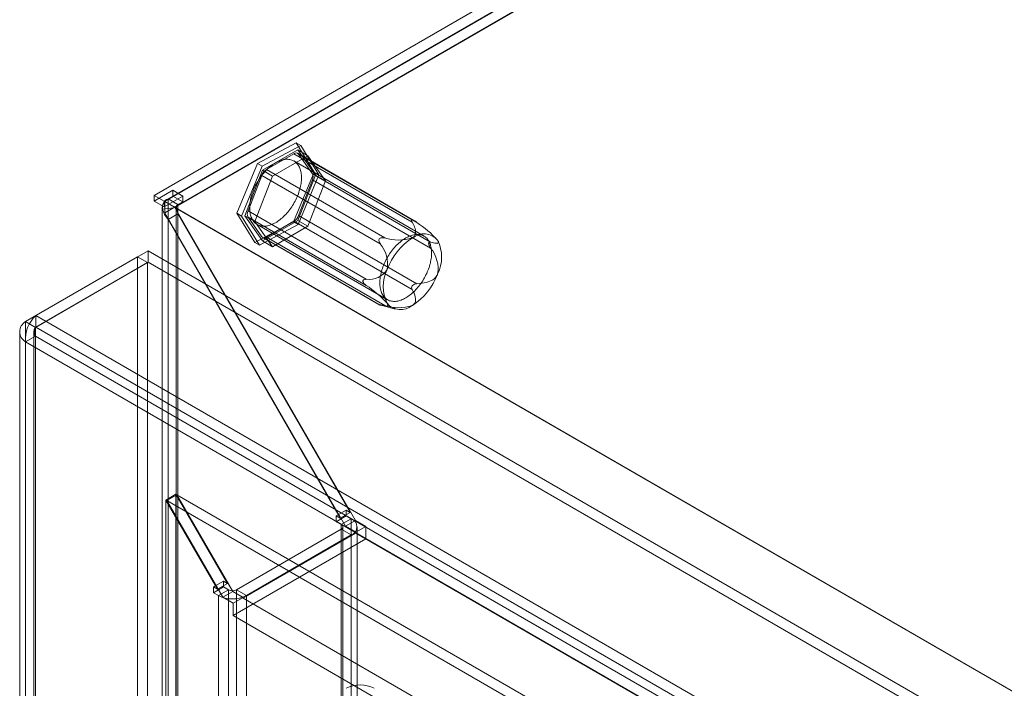
# Model space of a CAD drawing. Units: millimetres. Extents: x 63 to 4316, y 73 to 3108.
# Drawn here: x 3368 to 3499, y 2436 to 2525 of the extents above; entities that cross this region are included whole.
import ezdxf

# ---------------------------------------------------------------- set-up
doc = ezdxf.new("R2010")
doc.units = ezdxf.units.MM
doc.header["$LTSCALE"] = 2

msp = doc.modelspace()

# ---------------------------------------------------------------- linework, layer by layer
at = {"color": 7, "linetype": 'Continuous', "lineweight": 18}
for p, q in [((3385.43, 2501.86), (3627.53, 2641.62)), ((3628.85, 2640.85), (3386.76, 2501.09)), ((3629.38, 2641.06), (3386.85, 2501.04)), ((3629.38, 2639.57), (3386.85, 2499.55)), ((3629.42, 2639.5), (3388.21, 2500.26)), ((3399.21, 2506.1), (3404.36, 2508.84)), ((3404.98, 2508.48), (3404.36, 2508.84)), ((3404.36, 2508.84), (3406.76, 2504.95)), ((3404.98, 2508.48), (3399.83, 2505.74)), ((3404.57, 2507.91), (3399.88, 2505.2)), ((3404.06, 2507.41), (3400.39, 2505.29)), ((3419.8, 2498.32), (3404.06, 2507.41)), ((3420.03, 2498.53), (3404.56, 2507.46)), ((3406.92, 2504.57), (3404.57, 2507.91)), ((3404.57, 2507.91), (3405.9, 2507.14)), ((3406.51, 2504.74), (3404.67, 2507.35)), ((3404.67, 2507.35), (3420.41, 2498.27)), ((3407.38, 2504.59), (3404.98, 2508.48)), ((3396.46, 2499.48), (3399.21, 2506.1)), ((3399.83, 2505.74), (3399.21, 2506.1)), ((3405.9, 2507.14), (3401.2, 2504.43)), ((3421.37, 2496.44), (3404.04, 2506.44)), ((3408.25, 2503.8), (3405.9, 2507.14)), ((3399.83, 2505.74), (3397.08, 2499.12)), ((3399.88, 2505.2), (3397.53, 2499.15)), ((3399.88, 2505.2), (3401.2, 2504.43)), ((3400.39, 2505.29), (3416.13, 2496.2)), ((3406.76, 2504.95), (3404, 2498.33)), ((3404.57, 2498.52), (3406.92, 2504.57)), ((3404.62, 2497.97), (3407.38, 2504.59)), ((3422.25, 2495.66), (3406.51, 2504.74)), ((3407.38, 2504.59), (3406.76, 2504.95)), ((3406.92, 2504.57), (3408.25, 2503.8)), ((3399.78, 2504.53), (3397.94, 2499.79)), ((3401.2, 2504.43), (3398.86, 2498.38)), ((3415.51, 2495.44), (3399.78, 2504.53)), ((3404.67, 2499.19), (3406.51, 2503.92)), ((3405.9, 2497.75), (3408.25, 2503.8)), ((3406.51, 2503.92), (3422.25, 2494.84)), ((3385.43, 2501.09), (3387.95, 2502.55)), ((3389.28, 2501.78), (3387.95, 2502.55)), ((3387.95, 2502.55), (3387.95, 2501.78)), ((3386.76, 2501.09), (3385.43, 2501.86)), ((3385.43, 2501.86), (3385.43, 2501.09)), ((3386.76, 2500.33), (3385.43, 2501.09)), ((3386.76, 2500.33), (3389.28, 2501.78)), ((3386.76, 2501.09), (3386.76, 2500.33)), ((3737.57, 2298.57), (3386.85, 2501.04)), ((3386.85, 2499.55), (3386.85, 2501.04)), ((3387.95, 2501.78), (3387.29, 2501.4)), ((3388.61, 2500.63), (3387.29, 2501.4)), ((3387.29, 2501.4), (3387.29, 1687.92)), ((3389.28, 2501.02), (3387.95, 2501.78)), ((3389.28, 2501.02), (3388.61, 2500.63)), ((3388.61, 2500.63), (3388.61, 1687.16)), ((3389.28, 2501.78), (3389.28, 2501.02)), ((3386.52, 2500.33), (3386.52, 1686.85)), ((3388.41, 2500.25), (3386.57, 2500.04)), ((3410.92, 2457.85), (3386.85, 2499.55)), ((3388.61, 2499.41), (3387.29, 2498.64)), ((3412.25, 2458.61), (3388.21, 2500.26)), ((3738.86, 2297.83), (3388.21, 2500.26)), ((3388.39, 2500.33), (3388.39, 1686.85)), ((3388.61, 2499.41), (3388.41, 2500.25)), ((3388.61, 2499.41), (3411.55, 2459.68)), ((3388.61, 1687.16), (3388.61, 2499.41)), ((3397.08, 2499.12), (3396.46, 2499.48)), ((3398.85, 2495.59), (3396.46, 2499.48)), ((3397.94, 2499.79), (3413.68, 2490.71)), ((3387.29, 1686.39), (3387.29, 2498.64)), ((3387.29, 2498.64), (3410.22, 2458.92)), ((3397.08, 2499.12), (3399.47, 2495.24)), ((3397.53, 2499.15), (3399.88, 2495.81)), ((3397.53, 2499.15), (3398.86, 2498.38)), ((3397.94, 2498.97), (3399.78, 2496.36)), ((3413.68, 2489.89), (3397.94, 2498.97)), ((3404, 2498.33), (3398.85, 2495.59)), ((3398.86, 2498.38), (3401.2, 2495.04)), ((3399.88, 2495.81), (3404.57, 2498.52)), ((3400.39, 2496.31), (3404.06, 2498.43)), ((3404.62, 2497.97), (3404, 2498.33)), ((3404.06, 2498.43), (3419.8, 2489.34)), ((3404.57, 2498.52), (3405.9, 2497.75)), ((3420.41, 2490.1), (3404.67, 2499.19)), ((3419.82, 2498.62), (3419.77, 2498.63)), ((3399.17, 2497.99), (3416.49, 2487.99)), ((3399.47, 2495.24), (3404.62, 2497.97)), ((3401.2, 2495.04), (3405.9, 2497.75)), ((3399.47, 2495.24), (3398.85, 2495.59)), ((3399.78, 2496.36), (3415.51, 2487.28)), ((3399.88, 2495.81), (3401.2, 2495.04)), ((3399.89, 2496.26), (3415.36, 2487.33)), ((3416.13, 2487.22), (3400.39, 2496.31)), ((3415.44, 2496.13), (3415.39, 2496.06)), ((3421.99, 2495.47), (3421.99, 2495.54)), ((3422.96, 2496.16), (3422.88, 2496.24)), ((3369.71, 2485.87), (3384.64, 2494.49)), ((3384.64, 2492.96), (3384.64, 2494.49)), ((3731, 2294.55), (3384.64, 2494.49)), ((3383.25, 2493.69), (3368.32, 2485.07)), ((3384.58, 2492.93), (3369.64, 2484.3)), ((3369.71, 2484.34), (3384.64, 2492.96)), ((3383.25, 2493.69), (3383.25, 1685.46)), ((3384.58, 2492.93), (3383.25, 2493.69)), ((3384.58, 2492.93), (3384.58, 1684.7)), ((3731, 2293.01), (3384.64, 2492.96)), ((3413.22, 2490.48), (3413.22, 2490.42)), ((3419.77, 2489.83), (3419.82, 2489.89)), ((3415.39, 2487.34), (3415.44, 2487.33)), ((3415.65, 2487.24), (3417.53, 2486.75)), ((3368.32, 1676.84), (3368.32, 2485.07)), ((3369.64, 2484.3), (3368.32, 2485.07)), ((3369.71, 2484.34), (3369.71, 2485.87)), ((3369.71, 2485.87), (3716.06, 2285.92)), ((3367.55, 2483.73), (3367.55, 1676.04)), ((3369.42, 2483.73), (3369.42, 1676.04)), ((3369.64, 1676.07), (3369.64, 2484.3)), ((3369.71, 2484.34), (3716.06, 2284.39)), ((3368.32, 2482.39), (3369.64, 2483.15)), ((3368.32, 2482.39), (3368.32, 1675.23)), ((3713.74, 2282.98), (3368.32, 2482.39)), ((3369.64, 2483.15), (3369.64, 1676)), ((3715.06, 2283.74), (3369.64, 2483.15)), ((3388.35, 2462.11), (3387.02, 2461.34)), ((3387.02, 2461.34), (3387.02, 1686.24)), ((3387.02, 2461.34), (3393.87, 2449.48)), ((3388.47, 2462.03), (3387.15, 2461.27)), ((3388.35, 2462.11), (3388.35, 1687.01)), ((3388.35, 2462.11), (3395.2, 2450.24)), ((3395.9, 2449.17), (3388.47, 2462.03)), ((3705.89, 2278.79), (3388.47, 2462.03)), ((3704.57, 2278.03), (3387.15, 2461.27)), ((3394.57, 2448.41), (3387.15, 2461.27)), ((3411.02, 2459.99), (3409.69, 2459.22)), ((3411.02, 2459.99), (3411.55, 2459.68)), ((3411.02, 2459.22), (3411.02, 2459.99)), ((3409.69, 2458.46), (3409.69, 2459.22)), ((3411.02, 2459.22), (3409.69, 2458.46)), ((3409.69, 2459.22), (3410.22, 2458.92)), ((3411.55, 2459.68), (3410.22, 2458.92)), ((3411.68, 2458.84), (3410.36, 2458.07)), ((3411.02, 2459.22), (3411.68, 2458.84)), ((3411.68, 2458.84), (3411.68, 1701.09)), ((3396.39, 2449.4), (3410.36, 2457.46)), ((3410.36, 2458.07), (3409.69, 2458.46)), ((3410.36, 2458.07), (3410.36, 1700.32)), ((3410.36, 2457.46), (3411.68, 2456.7)), ((3410.36, 2457.46), (3410.36, 1699.71)), ((3410.58, 1700.02), (3410.58, 2457.77)), ((3412.25, 2458.61), (3410.92, 2457.85)), ((3412.3, 2457.05), (3410.92, 2457.85)), ((3413.63, 2457.82), (3412.25, 2458.61)), ((3413.63, 2457.82), (3412.3, 2457.05)), ((3412.45, 1700.02), (3412.45, 2457.77)), ((3413.63, 2456.19), (3413.63, 2457.82)), ((3413.63, 2456.19), (3395.95, 2445.98)), ((3412.3, 2456.95), (3397.28, 2448.28)), ((3411.68, 2456.7), (3397.72, 2448.63)), ((3411.68, 2456.7), (3411.68, 1698.95)), ((3412.3, 2456.95), (3412.3, 2457.05)), ((3712.11, 2283.87), (3412.3, 2456.95)), ((3713.44, 2283.11), (3413.63, 2456.19)), ((3394.67, 2450.55), (3393.34, 2449.78)), ((3393.34, 2449.02), (3393.34, 2449.78)), ((3394.67, 2449.78), (3393.34, 2449.02)), ((3393.34, 2449.78), (3393.87, 2449.48)), ((3395.2, 2450.24), (3393.87, 2449.48)), ((3394.67, 2450.55), (3395.2, 2450.24)), ((3394.67, 2449.78), (3394.67, 2450.55)), ((3394.67, 2449.78), (3395.33, 2449.4)), ((3393.34, 2449.02), (3394.01, 2448.63)), ((3395.33, 2449.4), (3394.01, 2448.63)), ((3394.01, 2448.63), (3394.01, 1690.88)), ((3395.9, 2449.17), (3394.57, 2448.41)), ((3395.95, 2447.61), (3394.57, 2448.41)), ((3395.33, 2449.4), (3395.33, 1691.65)), ((3397.28, 2448.38), (3395.9, 2449.17)), ((3397.28, 2448.38), (3395.95, 2447.61)), ((3396.39, 2449.4), (3397.72, 2448.63)), ((3396.39, 2449.4), (3396.39, 1691.65)), ((3397.28, 2448.28), (3397.28, 2448.38)), ((3697.09, 2275.2), (3397.28, 2448.28)), ((3397.72, 2448.63), (3397.72, 1690.88)), ((3395.95, 2445.98), (3395.95, 2447.61)), ((3695.76, 2272.9), (3395.95, 2445.98))]:
    msp.add_line(p, q, dxfattribs=at)
at = {"color": 7, "linetype": 'Continuous', "lineweight": 18, "flags": 128}
for points in [[(3398.65, 2502.55), (3398.57, 2502.35), (3398.5, 2502.16), (3398.44, 2501.96), (3398.38, 2501.76), (3398.33, 2501.56), (3398.29, 2501.36), (3398.25, 2501.17), (3398.22, 2500.97), (3398.19, 2500.78), (3398.17, 2500.6), (3398.16, 2500.41), (3398.16, 2500.23), (3398.16, 2500.05), (3398.17, 2499.88), (3398.19, 2499.71), (3398.21, 2499.55), (3398.24, 2499.39), (3398.28, 2499.24), (3398.33, 2499.1), (3398.38, 2498.96), (3398.43, 2498.82), (3398.5, 2498.7), (3398.57, 2498.58), (3398.64, 2498.47), (3398.73, 2498.36), (3398.81, 2498.27), (3398.91, 2498.18), (3399.01, 2498.1), (3399.11, 2498.03), (3399.22, 2497.96), (3399.33, 2497.91), (3399.45, 2497.86), (3399.58, 2497.83), (3399.7, 2497.8), (3399.83, 2497.78), (3399.97, 2497.77), (3400.11, 2497.76), (3400.25, 2497.77), (3400.39, 2497.79), (3400.54, 2497.81), (3400.68, 2497.85), (3400.83, 2497.89), (3400.99, 2497.94), (3401.14, 2498), (3401.29, 2498.07), (3401.45, 2498.15), (3401.6, 2498.23), (3401.76, 2498.32), (3401.91, 2498.42), (3402.06, 2498.53), (3402.22, 2498.65), (3402.37, 2498.77), (3402.52, 2498.9), (3402.67, 2499.04), (3402.81, 2499.18), (3402.96, 2499.33), (3403.1, 2499.49), (3403.24, 2499.65), (3403.37, 2499.81), (3403.5, 2499.98), (3403.63, 2500.16), (3403.75, 2500.34), (3403.87, 2500.52), (3403.99, 2500.71), (3404.09, 2500.9), (3404.2, 2501.09), (3404.3, 2501.28), (3404.39, 2501.48), (3404.48, 2501.68), (3404.56, 2501.87), (3404.64, 2502.07), (3404.71, 2502.27), (3404.77, 2502.47), (3404.83, 2502.67), (3404.88, 2502.87), (3404.93, 2503.07), (3404.97, 2503.26), (3405, 2503.46), (3405.02, 2503.65), (3405.04, 2503.83), (3405.05, 2504.02), (3405.05, 2504.2), (3405.05, 2504.38), (3405.04, 2504.55), (3405.02, 2504.72), (3405, 2504.88), (3404.97, 2505.04), (3404.93, 2505.19), (3404.89, 2505.33), (3404.84, 2505.47), (3404.78, 2505.6), (3404.71, 2505.73), (3404.64, 2505.85), (3404.57, 2505.96), (3404.49, 2506.07), (3404.4, 2506.16), (3404.3, 2506.25), (3404.21, 2506.33), (3404.1, 2506.4), (3403.99, 2506.46), (3403.88, 2506.52), (3403.76, 2506.57), (3403.64, 2506.6), (3403.51, 2506.63), (3403.38, 2506.65), (3403.24, 2506.66), (3403.11, 2506.66), (3402.97, 2506.66), (3402.82, 2506.64), (3402.68, 2506.62), (3402.53, 2506.58), (3402.38, 2506.54), (3402.23, 2506.49), (3402.07, 2506.43), (3401.92, 2506.36), (3401.77, 2506.28), (3401.61, 2506.2), (3401.46, 2506.1), (3401.3, 2506), (3401.15, 2505.9), (3401, 2505.78), (3400.84, 2505.66), (3400.69, 2505.53), (3400.55, 2505.39), (3400.4, 2505.25), (3400.26, 2505.1), (3400.12, 2504.94), (3399.98, 2504.78), (3399.84, 2504.62), (3399.71, 2504.45), (3399.58, 2504.27), (3399.46, 2504.09), (3399.34, 2503.91), (3399.23, 2503.72), (3399.12, 2503.53), (3399.01, 2503.34), (3398.91, 2503.15), (3398.82, 2502.95), (3398.73, 2502.75), (3398.65, 2502.55)], [(3387.29, 2498.64), (3386.82, 2499.31), (3386.57, 2500.04)], [(3419.77, 2498.63), (3419.74, 2498.62), (3419.73, 2498.61), (3419.72, 2498.58), (3419.71, 2498.54), (3419.72, 2498.49), (3419.74, 2498.44), (3419.8, 2498.32)], [(3419.8, 2498.32), (3419.98, 2497.98), (3420.05, 2497.8), (3420.12, 2497.63), (3420.18, 2497.45), (3420.22, 2497.26), (3420.25, 2497.08), (3420.25, 2496.89), (3420.23, 2496.72), (3420.2, 2496.64), (3420.16, 2496.55), (3420.13, 2496.49), (3420.08, 2496.42), (3420.03, 2496.36), (3419.96, 2496.3), (3419.89, 2496.24), (3419.81, 2496.19)], [(3415.97, 2492.55), (3415.9, 2492.35), (3415.83, 2492.15), (3415.76, 2491.95), (3415.71, 2491.76), (3415.65, 2491.56), (3415.61, 2491.36), (3415.57, 2491.17), (3415.54, 2490.97), (3415.52, 2490.78), (3415.5, 2490.59), (3415.49, 2490.41), (3415.48, 2490.23), (3415.49, 2490.05), (3415.5, 2489.88), (3415.51, 2489.71), (3415.54, 2489.55), (3415.57, 2489.39), (3415.61, 2489.24), (3415.65, 2489.1), (3415.7, 2488.96), (3415.76, 2488.82), (3415.82, 2488.7), (3415.89, 2488.58), (3415.97, 2488.47), (3416.05, 2488.36), (3416.14, 2488.27), (3416.23, 2488.18), (3416.33, 2488.1), (3416.44, 2488.03), (3416.54, 2487.96), (3416.66, 2487.91), (3416.78, 2487.86), (3416.9, 2487.82), (3417.03, 2487.8), (3417.16, 2487.78), (3417.29, 2487.77), (3417.43, 2487.76), (3417.57, 2487.77), (3417.71, 2487.79), (3417.86, 2487.81), (3418.01, 2487.85), (3418.16, 2487.89), (3418.31, 2487.94), (3418.46, 2488), (3418.62, 2488.07), (3418.77, 2488.14), (3418.93, 2488.23), (3419.08, 2488.32), (3419.23, 2488.42), (3419.39, 2488.53), (3419.54, 2488.65), (3419.69, 2488.77), (3419.84, 2488.9), (3419.99, 2489.04), (3420.14, 2489.18), (3420.28, 2489.33), (3420.42, 2489.49), (3420.56, 2489.65), (3420.69, 2489.81), (3420.83, 2489.98), (3420.95, 2490.16), (3421.08, 2490.34), (3421.2, 2490.52), (3421.31, 2490.71), (3421.42, 2490.89), (3421.52, 2491.09), (3421.62, 2491.28), (3421.72, 2491.48), (3421.8, 2491.68), (3421.89, 2491.87), (3421.96, 2492.07), (3422.03, 2492.27), (3422.1, 2492.47), (3422.16, 2492.67), (3422.21, 2492.87), (3422.25, 2493.07), (3422.29, 2493.26), (3422.32, 2493.45), (3422.35, 2493.65), (3422.36, 2493.83), (3422.37, 2494.02), (3422.38, 2494.2), (3422.37, 2494.37), (3422.36, 2494.55), (3422.35, 2494.71), (3422.32, 2494.88), (3422.29, 2495.03), (3422.25, 2495.19), (3422.21, 2495.33), (3422.16, 2495.47), (3422.1, 2495.6), (3422.04, 2495.73), (3421.97, 2495.85), (3421.89, 2495.96), (3421.81, 2496.06), (3421.72, 2496.16), (3421.63, 2496.25), (3421.53, 2496.33), (3421.43, 2496.4), (3421.32, 2496.46), (3421.2, 2496.52), (3421.08, 2496.57), (3420.96, 2496.6), (3420.83, 2496.63), (3420.7, 2496.65), (3420.57, 2496.66), (3420.43, 2496.66), (3420.29, 2496.66), (3420.15, 2496.64), (3420, 2496.62), (3419.85, 2496.58), (3419.7, 2496.54), (3419.55, 2496.49), (3419.4, 2496.43), (3419.24, 2496.36), (3419.09, 2496.28), (3418.94, 2496.2), (3418.78, 2496.1), (3418.63, 2496), (3418.47, 2495.89), (3418.32, 2495.78), (3418.17, 2495.66), (3418.02, 2495.53), (3417.87, 2495.39), (3417.72, 2495.25), (3417.58, 2495.1), (3417.44, 2494.94), (3417.3, 2494.78), (3417.17, 2494.62), (3417.04, 2494.44), (3416.91, 2494.27), (3416.79, 2494.09), (3416.67, 2493.91), (3416.55, 2493.72), (3416.44, 2493.53), (3416.34, 2493.34), (3416.24, 2493.15), (3416.14, 2492.95), (3416.06, 2492.75), (3415.97, 2492.55)], [(3421.99, 2495.54), (3421.99, 2495.58), (3422.01, 2495.61), (3422.03, 2495.64), (3422.06, 2495.66), (3422.11, 2495.67), (3422.15, 2495.67), (3422.25, 2495.66)], [(3422.25, 2495.66), (3422.44, 2495.6), (3422.62, 2495.56), (3422.79, 2495.53), (3422.91, 2495.51), (3423.03, 2495.51), (3423.13, 2495.51), (3423.21, 2495.53), (3423.25, 2495.55), (3423.28, 2495.58), (3423.29, 2495.63), (3423.29, 2495.67), (3423.28, 2495.72), (3423.25, 2495.79), (3423.22, 2495.84), (3423.18, 2495.89)], [(3413.68, 2490.71), (3413.57, 2490.69), (3413.47, 2490.67), (3413.37, 2490.64), (3413.33, 2490.62), (3413.28, 2490.59), (3413.26, 2490.56), (3413.24, 2490.52), (3413.22, 2490.48)], [(3420.41, 2490.1), (3420.74, 2490.13), (3421.07, 2490.18), (3421.4, 2490.23), (3421.65, 2490.29), (3421.9, 2490.36), (3422.14, 2490.45), (3422.38, 2490.56), (3422.53, 2490.65), (3422.67, 2490.74), (3422.8, 2490.85), (3422.91, 2490.96), (3423, 2491.08), (3423.09, 2491.2), (3423.14, 2491.3), (3423.18, 2491.4)], [(3419.81, 2487.21), (3419.9, 2487.27), (3419.98, 2487.33), (3420.07, 2487.42), (3420.13, 2487.51), (3420.18, 2487.61), (3420.22, 2487.73), (3420.25, 2487.85), (3420.25, 2487.97), (3420.25, 2488.1), (3420.21, 2488.35), (3420.14, 2488.6), (3420.04, 2488.85), (3419.93, 2489.1), (3419.8, 2489.34)], [(3416.45, 2487.51), (3416.49, 2487.45), (3416.52, 2487.39), (3416.54, 2487.34), (3416.55, 2487.3), (3416.56, 2487.26), (3416.55, 2487.23), (3416.53, 2487.19), (3416.49, 2487.16), (3416.45, 2487.14), (3416.39, 2487.13), (3416.31, 2487.13), (3416.21, 2487.13), (3416.11, 2487.14), (3416, 2487.16), (3415.77, 2487.21), (3415.51, 2487.28)], [(3415.51, 2487.28), (3415.43, 2487.3), (3415.39, 2487.31), (3415.37, 2487.32), (3415.35, 2487.33), (3415.35, 2487.33), (3415.36, 2487.34), (3415.37, 2487.34), (3415.39, 2487.34)]]:
    msp.add_lwpolyline(points, dxfattribs=at)
at = {"color": 7, "linetype": 'Continuous', "lineweight": 18}
for centre, radius, start, end in [((3404.34, 2507.07), 0.442, 40.809, 128.9719), ((3401.21, 2504), 1.53, 122.5802, 159.8306), ((3405.7, 2504.33), 0.913, 333.4364, 26.5636), ((3387.73, 2500.3), 1.19, 111.6762, 192.2075), ((3388.74, 2500.32), 0.339, 111.6762, 192.2075), ((3398.76, 2499.38), 0.913, 153.4364, 206.5636), ((3403.24, 2499.72), 1.53, 302.5802, 339.8306), ((3419.15, 2496.83), 1.91, 48.7855, 69.5924), ((3412.1, 2485.78), 15, 42.3947, 56.369), ((3421.34, 2494.32), 2.42, 40.5328, 129.2482), ((3400.11, 2496.65), 0.442, 220.809, 308.9719), ((3416.03, 2495.87), 0.668, 162.8267, 219.6569), ((3415.86, 2495.44), 0.805, 70.9329, 121.7271), ((3412.37, 2492.74), 4.14, 349.7276, 40.6547), ((3417.98, 2502.03), 6.11, 252.3134, 287.4261), ((3424.37, 2489.09), 8.44, 122.638, 159.7729), ((3423.64, 2495.79), 1.69, 190.7515, 214.3208), ((3418.69, 2493.65), 5.02, 333.4364, 26.5636), ((3418.99, 2492.11), 4.25, 350.411, 39.9714), ((3414.05, 2493.52), 2.84, 262.5078, 327.7227), ((3420.94, 2489.76), 5.02, 153.4364, 206.5636), ((3414.22, 2490.81), 1.07, 201.7323, 239.498), ((3415.26, 2494.32), 8.44, 302.638, 339.7729), ((3405.55, 2477.61), 14.73, 42.264, 56.4997), ((3420.18, 2489.61), 0.461, 151.3636, 215.5993), ((3420.41, 2489.17), 0.93, 89.7908, 129.2749), ((3418.28, 2489.09), 2.42, 220.5328, 309.2482), ((3413.88, 2475.45), 11.98, 79.1898, 82.5142), ((3417.98, 2492.83), 5.91, 251.6851, 288.0544), ((3369.14, 2483.73), 1.58, 121.6618, 238.3382), ((3372.45, 2482.76), 4.15, 131.4151, 185.1433), ((3370.3, 2483.73), 0.874, 138.727, 221.273), ((3371.15, 2483.67), 1.59, 155.0277, 198.9524), ((3411.28, 2457.77), 1.15, 290.7834, 69.2166), ((3410.24, 2457.77), 0.327, 290.7834, 69.2166), ((3395.86, 2452.22), 4.03, 242.6097, 297.3903), ((3395.86, 2450.42), 1.15, 242.6097, 297.3903), ((3412.86, 2432.72), 4.03, 62.6097, 117.3903)]:
    msp.add_arc(centre, radius, start, end, dxfattribs=at)

doc.saveas('drawing.dxf')
